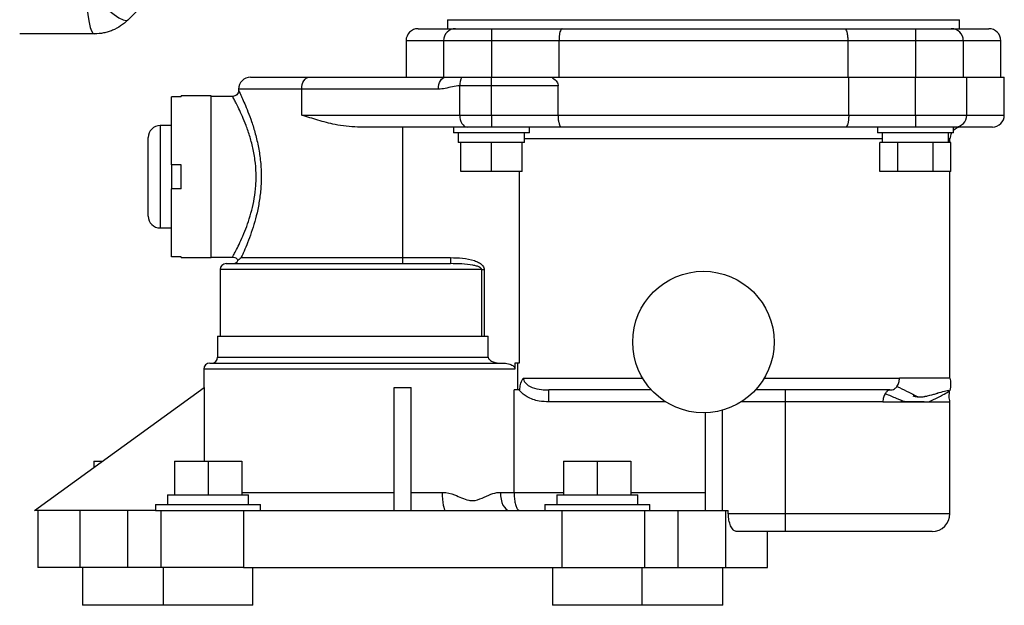
# Model space of a CAD drawing. Units: inches. Extents: x -13.2 to 45.8, y -12.8 to 21.7.
# Drawn here: x 21.9 to 30.2, y 10.6 to 15.5 of the extents above; entities that cross this region are included whole.
import ezdxf

# ---------------------------------------------------------------- set-up
doc = ezdxf.new("R2010")
doc.units = ezdxf.units.IN
doc.header["$MEASUREMENT"] = 0

msp = doc.modelspace()

# ---------------------------------------------------------------- linework, layer by layer
at = {"color": 7, "linetype": 'Continuous', "lineweight": 25}
for p, q in [((25.5182, 15.4729), (25.5182, 15.3979)), ((25.5182, 15.4729), (27.6557, 15.4729)), ((27.6557, 15.4729), (29.7932, 15.4729)), ((29.7932, 15.3979), (29.7932, 15.4729)), ((25.2732, 15.3979), (25.5857, 15.3979)), ((25.5857, 15.3979), (25.8857, 15.3979)), ((25.8857, 15.3979), (25.8857, 15.2979)), ((25.8857, 15.3979), (26.4761, 15.3979)), ((26.4761, 15.3979), (28.8352, 15.3979)), ((28.8352, 15.3979), (29.4257, 15.3979)), ((29.4257, 15.3979), (29.4257, 15.2979)), ((29.4257, 15.3979), (29.7257, 15.3979)), ((29.7257, 15.3979), (30.0382, 15.3979)), ((25.1732, 15.2979), (25.1732, 14.9929)), ((25.4857, 15.2979), (25.1732, 15.2979)), ((25.8857, 15.2979), (25.4857, 15.2979)), ((25.4857, 15.2979), (25.4857, 14.9929)), ((26.4499, 15.2979), (25.8857, 15.2979)), ((25.8857, 15.2979), (25.8857, 14.9929)), ((28.8614, 15.2979), (26.4499, 15.2979)), ((26.4499, 15.2979), (26.4499, 14.9929)), ((28.8614, 15.2979), (28.8614, 14.9929)), ((29.4257, 15.2979), (28.8614, 15.2979)), ((29.8257, 15.2979), (29.4257, 15.2979)), ((29.4257, 15.2979), (29.4257, 14.9929)), ((29.8257, 15.2979), (29.8257, 14.9929)), ((30.1382, 15.2979), (29.8257, 15.2979)), ((30.1382, 14.9929), (30.1382, 15.2979)), ((23.8747, 14.9929), (24.3636, 14.9929)), ((24.3636, 14.9929), (25.5045, 14.9929)), ((25.5045, 14.9929), (25.6397, 14.9929)), ((25.6397, 14.9929), (25.8857, 14.9929)), ((25.8857, 14.9215), (25.8857, 14.9929)), ((25.8857, 14.9929), (26.3893, 14.9929)), ((26.3893, 14.9929), (28.8692, 14.9929)), ((28.8692, 14.6779), (28.8692, 14.9929)), ((28.8692, 14.9929), (29.4257, 14.9929)), ((29.4257, 14.6779), (29.4257, 14.9929)), ((29.4257, 14.9929), (29.8557, 14.9929)), ((29.8557, 14.6779), (29.8557, 14.9929)), ((29.8557, 14.9929), (30.1682, 14.9929)), ((30.1682, 14.6779), (30.1682, 14.9929)), ((23.7747, 14.8929), (23.7747, 14.8811)), ((24.3021, 14.8929), (23.7747, 14.8929)), ((25.443, 14.8929), (24.3021, 14.8929)), ((24.3021, 14.6779), (24.3021, 14.8929)), ((25.8857, 14.9215), (25.6212, 14.9215)), ((25.6212, 14.6779), (25.6212, 14.9215)), ((26.4421, 14.9215), (25.8857, 14.9215)), ((25.8857, 14.6779), (25.8857, 14.9215)), ((26.4421, 14.6779), (26.4421, 14.9215)), ((23.2147, 14.2629), (23.2147, 14.8305)), ((23.2947, 14.8305), (23.2147, 14.8305)), ((23.5447, 14.8379), (23.2947, 14.8379)), ((23.2947, 14.8305), (23.2947, 14.8379)), ((23.5447, 14.1629), (23.5447, 14.8379)), ((23.7256, 14.8329), (23.5447, 14.8329)), ((24.3021, 14.6779), (25.6212, 14.6779)), ((25.6212, 14.6779), (25.8857, 14.6779)), ((25.8857, 14.6779), (26.4421, 14.6779)), ((25.8857, 14.6779), (25.8857, 14.5779)), ((26.4421, 14.6779), (28.8692, 14.6779)), ((28.8692, 14.6779), (29.4257, 14.6779)), ((29.4257, 14.6779), (29.8557, 14.6779)), ((29.4257, 14.6779), (29.4257, 14.5779)), ((29.8557, 14.6779), (30.1682, 14.6779)), ((23.2147, 14.5904), (23.1197, 14.5904)), ((23.1197, 14.5904), (23.1197, 14.1629)), ((25.6827, 14.5779), (24.7688, 14.5779)), ((25.1447, 13.4879), (25.1447, 14.5779)), ((25.5683, 14.5779), (25.5683, 14.5279)), ((25.8857, 14.5779), (25.6827, 14.5779)), ((26.4682, 14.5779), (25.8857, 14.5779)), ((26.2031, 14.5279), (26.2031, 14.5779)), ((28.8432, 14.5779), (26.4682, 14.5779)), ((29.4257, 14.5779), (28.8432, 14.5779)), ((29.1083, 14.5779), (29.1083, 14.5279)), ((29.7557, 14.5779), (29.4257, 14.5779)), ((29.7431, 14.5279), (29.7431, 14.5779)), ((30.0682, 14.5779), (29.7557, 14.5779)), ((23.0197, 14.1629), (23.0197, 14.4904)), ((26.2031, 14.5279), (25.5683, 14.5279)), ((25.6091, 14.5279), (25.6091, 14.4479)), ((26.1622, 14.4479), (26.1622, 14.5279)), ((29.1491, 14.4779), (26.1622, 14.4779)), ((29.7431, 14.5279), (29.1083, 14.5279)), ((29.1491, 14.5279), (29.1491, 14.4479)), ((29.7022, 14.4479), (29.7022, 14.5279)), ((29.7147, 14.4779), (29.7022, 14.4779)), ((29.7147, 14.4479), (29.7147, 14.4779)), ((25.6297, 14.4479), (25.6091, 14.4479)), ((25.6297, 14.2079), (25.6297, 14.4479)), ((25.6669, 14.4479), (25.6297, 14.4479)), ((25.8485, 14.4479), (25.6669, 14.4479)), ((25.8857, 14.4479), (25.8485, 14.4479)), ((25.8857, 14.2079), (25.8857, 14.4479)), ((25.9228, 14.4479), (25.8857, 14.4479)), ((26.1044, 14.4479), (25.9228, 14.4479)), ((26.1416, 14.4479), (26.1044, 14.4479)), ((26.1416, 14.2079), (26.1416, 14.4479)), ((26.1622, 14.4479), (26.1416, 14.4479)), ((29.1302, 14.2079), (29.1302, 14.4479)), ((29.1516, 14.4479), (29.1302, 14.4479)), ((29.2564, 14.4479), (29.1516, 14.4479)), ((29.2779, 14.4479), (29.2564, 14.4479)), ((29.2779, 14.2079), (29.2779, 14.4479)), ((29.3208, 14.4479), (29.2779, 14.4479)), ((29.5305, 14.4479), (29.3208, 14.4479)), ((29.5734, 14.4479), (29.5305, 14.4479)), ((29.5734, 14.2079), (29.5734, 14.4479)), ((29.5949, 14.4479), (29.5734, 14.4479)), ((29.6997, 14.4479), (29.5949, 14.4479)), ((29.7211, 14.4479), (29.6997, 14.4479)), ((29.7211, 14.2079), (29.7211, 14.4479)), ((23.2947, 14.2629), (23.2147, 14.2629)), ((23.2147, 14.2629), (23.2147, 14.0629)), ((23.2947, 14.0629), (23.2947, 14.2629)), ((23.0197, 13.8354), (23.0197, 14.1629)), ((23.1197, 14.1629), (23.1197, 13.7354)), ((23.5447, 13.4879), (23.5447, 14.1629)), ((25.8857, 14.2079), (25.6297, 14.2079)), ((26.1416, 14.2079), (25.8857, 14.2079)), ((26.1186, 14.2079), (26.1186, 12.6079)), ((29.2779, 14.2079), (29.1302, 14.2079)), ((29.5734, 14.2079), (29.2779, 14.2079)), ((29.7211, 14.2079), (29.5734, 14.2079)), ((29.7147, 12.484), (29.7147, 14.2079)), ((23.2147, 13.4954), (23.2147, 14.0629)), ((23.2947, 14.0629), (23.2147, 14.0629)), ((23.1197, 13.7354), (23.2147, 13.7354)), ((23.2947, 13.4954), (23.2147, 13.4954)), ((23.2947, 13.4879), (23.2947, 13.4954)), ((23.2947, 13.4879), (23.5447, 13.4879)), ((23.5447, 13.4929), (23.7253, 13.4929)), ((23.7961, 13.4879), (25.1447, 13.4879)), ((25.1447, 13.4379), (25.1447, 13.4879)), ((25.1447, 13.4879), (25.5437, 13.4879)), ((25.5437, 13.4879), (25.5437, 13.4379)), ((23.6697, 13.4379), (25.5437, 13.4379)), ((23.6197, 13.3879), (23.6197, 12.8329)), ((25.8044, 13.3879), (23.6197, 13.3879)), ((25.8044, 12.8329), (25.8044, 13.3879)), ((25.8044, 13.3879), (25.826, 13.3879)), ((25.826, 13.3879), (25.826, 12.8329)), ((23.5997, 12.8329), (23.5997, 12.6579)), ((23.5997, 12.8329), (25.8589, 12.8329)), ((25.8589, 12.6579), (25.8589, 12.8329)), ((23.5347, 12.6079), (25.9903, 12.6079)), ((23.5997, 12.6579), (25.8589, 12.6579)), ((26.082, 12.6079), (26.082, 12.5579)), ((26.1186, 12.6079), (26.082, 12.6079)), ((26.1047, 12.6079), (26.1047, 12.384)), ((23.4847, 12.5579), (23.4847, 12.4042)), ((26.082, 12.5579), (23.4847, 12.5579)), ((26.1521, 12.484), (27.147, 12.484)), ((28.1643, 12.484), (29.2921, 12.484)), ((22.0697, 11.3799), (23.4861, 12.4053)), ((23.4861, 12.4053), (23.4861, 11.7899)), ((25.0747, 11.3799), (25.0747, 12.4053)), ((25.2147, 11.3799), (25.2147, 12.4053)), ((26.0747, 11.5299), (26.0747, 12.384)), ((26.116, 12.384), (26.0747, 12.384)), ((26.116, 12.384), (26.1232, 12.384)), ((27.2213, 12.384), (26.3664, 12.384)), ((26.3664, 12.284), (26.3664, 12.384)), ((29.2126, 12.384), (28.09, 12.384)), ((28.3397, 12.384), (28.3397, 12.284)), ((27.3415, 12.284), (26.3664, 12.284)), ((28.3397, 12.284), (27.9698, 12.284)), ((29.1534, 12.284), (28.3397, 12.284)), ((28.3397, 12.284), (28.3397, 11.3529)), ((29.5051, 12.3297), (29.5202, 12.3311)), ((29.7147, 11.3529), (29.7147, 12.284)), ((27.6717, 12.1937), (27.6717, 11.3799)), ((27.8117, 12.2145), (27.8117, 11.3799)), ((22.5653, 11.7899), (22.5653, 11.7387)), ((22.5653, 11.7899), (22.636, 11.7899)), ((23.2384, 11.7899), (23.2384, 11.5099)), ((23.2384, 11.7899), (23.5197, 11.7899)), ((23.5197, 11.7899), (23.5197, 11.5099)), ((23.5197, 11.7899), (23.8009, 11.7899)), ((23.8009, 11.7899), (23.8009, 11.5099)), ((26.4884, 11.7899), (26.4884, 11.5099)), ((26.4884, 11.7899), (26.7697, 11.7899)), ((26.7697, 11.7899), (26.7697, 11.5099)), ((26.7697, 11.7899), (27.0509, 11.7899)), ((27.0509, 11.7899), (27.0509, 11.5099)), ((23.1807, 11.5099), (23.1807, 11.4299)), ((23.1807, 11.5099), (23.5197, 11.5099)), ((23.5197, 11.5099), (23.8587, 11.5099)), ((23.8009, 11.5299), (25.0747, 11.5299)), ((23.8587, 11.4299), (23.8587, 11.5099)), ((25.2147, 11.5299), (25.474, 11.5299)), ((25.9608, 11.5299), (26.0747, 11.5299)), ((26.0747, 11.5299), (26.4884, 11.5299)), ((26.4307, 11.5099), (26.4307, 11.4299)), ((26.4307, 11.5099), (26.7697, 11.5099)), ((26.7697, 11.5099), (27.1087, 11.5099)), ((27.0509, 11.5299), (27.6717, 11.5299)), ((27.1087, 11.4299), (27.1087, 11.5099)), ((23.0822, 11.4299), (23.0822, 11.3799)), ((23.0822, 11.4299), (23.5197, 11.4299)), ((23.5197, 11.4299), (23.9572, 11.4299)), ((23.9572, 11.3799), (23.9572, 11.4299)), ((26.3322, 11.4299), (26.3322, 11.3799)), ((26.3322, 11.4299), (26.7697, 11.4299)), ((26.7697, 11.4299), (27.2072, 11.4299)), ((27.2072, 11.3799), (27.2072, 11.4299)), ((22.0985, 11.3799), (22.0697, 11.3799)), ((22.0977, 11.3799), (22.0977, 10.9029)), ((22.4497, 11.3799), (22.0985, 11.3799)), ((22.4497, 11.3799), (22.4497, 10.9029)), ((22.8466, 11.3799), (22.4497, 11.3799)), ((22.8466, 11.3799), (22.8466, 10.9029)), ((23.0822, 11.3799), (22.8466, 11.3799)), ((23.0822, 11.3799), (23.8712, 11.3799)), ((23.1247, 11.3799), (23.1247, 10.9029)), ((23.8167, 11.3799), (23.8167, 10.9029)), ((23.8712, 11.3799), (25.0747, 11.3799)), ((25.0747, 11.3799), (25.2147, 11.3799)), ((25.2147, 11.3799), (26.4181, 11.3799)), ((26.4181, 11.3799), (27.2072, 11.3799)), ((26.4727, 11.3799), (26.4727, 10.9029)), ((27.1647, 11.3799), (27.1647, 10.9029)), ((27.2072, 11.3799), (27.4428, 11.3799)), ((27.4428, 11.3799), (27.4428, 10.9029)), ((27.4428, 11.3799), (27.8397, 11.3799)), ((27.8397, 11.3799), (27.8397, 10.9029)), ((27.8397, 11.3799), (27.8638, 11.3799)), ((27.8638, 11.3529), (27.8638, 11.3799)), ((27.8638, 11.3529), (28.3397, 11.3529)), ((28.3397, 11.3529), (28.3397, 11.2029)), ((28.3397, 11.3529), (29.7147, 11.3529)), ((28.3397, 11.2029), (27.9346, 11.2029)), ((28.1917, 10.9029), (28.1917, 11.2029)), ((29.5647, 11.2029), (28.3397, 11.2029)), ((22.4497, 10.9029), (22.0977, 10.9029)), ((22.8466, 10.9029), (22.4497, 10.9029)), ((22.4726, 10.9029), (22.4726, 10.588)), ((23.1247, 10.9029), (22.8466, 10.9029)), ((23.8167, 10.9029), (23.1247, 10.9029)), ((23.1457, 10.9029), (23.1457, 10.588)), ((23.8167, 10.9029), (26.4727, 10.9029)), ((23.8937, 10.588), (23.8937, 10.9029)), ((26.3957, 10.9029), (26.3957, 10.588)), ((26.4727, 10.9029), (27.1647, 10.9029)), ((27.1437, 10.588), (27.1437, 10.9029)), ((27.1647, 10.9029), (27.4428, 10.9029)), ((27.4428, 10.9029), (27.8397, 10.9029)), ((27.8168, 10.588), (27.8168, 10.9029)), ((27.8397, 10.9029), (28.1917, 10.9029)), ((23.1457, 10.588), (22.4726, 10.588)), ((23.8937, 10.588), (23.1457, 10.588)), ((27.1437, 10.588), (26.3957, 10.588)), ((27.8168, 10.588), (27.1437, 10.588))]:
    msp.add_line(p, q, dxfattribs=at)
at = {"color": 7, "linetype": 'Continuous', "lineweight": 25, "flags": 128}
for points in [[(22.5044, 15.6818), (22.5065, 15.6167), (22.5109, 15.5548), (22.5174, 15.4983), (22.5257, 15.4491), (22.5356, 15.409), (22.5468, 15.3792), (22.5589, 15.361), (22.5713, 15.3548)], [(22.5323, 15.6932), (22.5841, 15.6419), (22.6365, 15.5939), (22.6874, 15.5513), (22.7345, 15.5159), (22.7758, 15.4891), (22.8097, 15.4722), (22.8347, 15.4657), (22.8497, 15.4701)], [(24.3021, 14.8929), (24.3033, 14.9124), (24.3068, 14.9312), (24.3125, 14.9485), (24.3201, 14.9636), (24.3294, 14.9761), (24.3401, 14.9853), (24.3516, 14.991), (24.3636, 14.9929)], [(25.443, 14.8929), (25.4441, 14.9124), (25.4476, 14.9312), (25.4533, 14.9485), (25.461, 14.9636), (25.4703, 14.9761), (25.4809, 14.9853), (25.4925, 14.991), (25.5045, 14.9929)], [(25.6212, 14.6779), (25.6224, 14.6584), (25.6259, 14.6397), (25.6316, 14.6224), (25.6392, 14.6072), (25.6485, 14.5948), (25.6592, 14.5855), (25.6707, 14.5798), (25.6827, 14.5779)], [(25.474, 11.5299), (25.4746, 11.5007), (25.4763, 11.4725), (25.479, 11.4466), (25.4827, 11.4239), (25.4872, 11.4052), (25.4924, 11.3913), (25.498, 11.3828), (25.5038, 11.3799)], [(25.9608, 11.5299), (25.9622, 11.5007), (25.9664, 11.4725), (25.9732, 11.4466), (25.9824, 11.4239), (25.9936, 11.4052), (26.0063, 11.3913), (26.0202, 11.3828), (26.0346, 11.3799)]]:
    msp.add_lwpolyline(points, dxfattribs=at)
at = {"color": 7, "linetype": 'Continuous', "lineweight": 25}
msp.add_circle((27.6557, 12.784), 0.5905, dxfattribs=at)
for centre, radius, start, end in [((25.2732, 15.2979), 0.1, 90, 180), ((25.5857, 15.2979), 0.1, 90, 180), ((29.7257, 15.2979), 0.1, 0, 90), ((30.0382, 15.2979), 0.1, 0, 90), ((23.8747, 14.8929), 0.1, 90, 180), ((25.7579, 14.9243), 0.1367, 149.86234, 181.16669), ((29.7557, 14.6779), 0.1, 270, 0), ((30.0682, 14.6779), 0.1, 270, 0), ((23.1197, 14.4904), 0.1, 90, 180), ((29.8147, 14.4779), 0.1, 90, 135.72491), ((29.8147, 14.4779), 0.1, 150, 180), ((23.1197, 13.8354), 0.1, 180, 270), ((23.6697, 13.3879), 0.05, 90, 180), ((23.7247, 13.4879), 0.05, 270, 333.2756), ((23.5347, 12.5579), 0.05, 90, 180), ((23.5497, 12.6579), 0.05, 270, 0), ((29.5647, 11.3529), 0.15, 270, 0)]:
    msp.add_arc(centre, radius, start, end, dxfattribs=at)
msp.add_ellipse((25.1447, 13.6059), major_axis=(1.66, 0), ratio=0.723883, start_param=4.670208, end_param=4.75457, dxfattribs=at)
for points in [[(23.2912, 15.9117), (23.144, 15.7644), (22.9969, 15.6173), (22.8497, 15.4701)], [(29.7147, 12.484), (29.7094, 12.484), (29.6989, 12.484), (29.6136, 12.484), (29.4834, 12.484), (29.3559, 12.484), (29.2921, 12.484)], [(29.1534, 12.284), (29.1956, 12.284), (29.2801, 12.284), (29.3908, 12.284), (29.488, 12.284), (29.5691, 12.284), (29.6336, 12.284), (29.6799, 12.284), (29.7092, 12.284), (29.7128, 12.284), (29.7147, 12.284)]]:
    msp.add_open_spline(points, degree=3, dxfattribs=at)
for points, knots in [([(22.8497, 15.4701), (22.8313, 15.4517), (22.8111, 15.4352), (22.7684, 15.4067), (22.7458, 15.3946), (22.71, 15.3798), (22.6977, 15.3754), (22.673, 15.368), (22.6606, 15.3648), (22.6229, 15.3574), (22.5973, 15.3548), (22.5713, 15.3548)], [0, 0, 0, 0, 0.25, 0.25, 0.5, 0.5, 0.625, 0.625, 0.75, 0.75, 1, 1, 1, 1]), ([(26.4761, 15.3979), (26.476, 15.3979), (26.4738, 15.3979), (26.4687, 15.3954), (26.4613, 15.3829), (26.455, 15.3602), (26.4507, 15.3309), (26.4501, 15.3089), (26.4499, 15.2979)], [0, 0, 0, 0, 0.003545, 0.164061, 0.379222, 0.588015, 0.793957, 1, 1, 1, 1]), ([(28.8352, 15.3979), (28.8353, 15.3979), (28.8375, 15.3979), (28.8427, 15.3954), (28.85, 15.3829), (28.8564, 15.3602), (28.8606, 15.3309), (28.8612, 15.3089), (28.8614, 15.2979)], [0, 0, 0, 0, 0.003545, 0.164061, 0.379222, 0.588015, 0.793957, 1, 1, 1, 1]), ([(22.5713, 15.3548), (22.4671, 15.3548), (22.363, 15.3548), (22.1549, 15.3548), (22.051, 15.3548), (21.947, 15.3548)], [0, 0, 0, 0, 0.5, 0.5, 1, 1, 1, 1]), ([(26.3893, 14.9929), (26.4021, 14.9844), (26.4204, 14.9724), (26.4371, 14.9473), (26.4418, 14.9319), (26.4421, 14.9231), (26.4421, 14.9215)], [0, 0, 0, 0, 0.515501, 0.732124, 0.950906, 1, 1, 1, 1]), ([(23.7744, 14.8813), (23.7742, 14.8777), (23.7735, 14.8679), (23.7663, 14.8533), (23.753, 14.8405), (23.7385, 14.8337), (23.729, 14.8335), (23.7254, 14.8335)], [0, 0, 0, 0, 0.139767, 0.388293, 0.623531, 0.861953, 1, 1, 1, 1]), ([(23.7755, 14.8811), (23.7756, 14.8811), (23.7756, 14.8809), (23.7854, 14.8609), (23.8023, 14.825), (23.8253, 14.7736), (23.8532, 14.7065), (23.8842, 14.6226), (23.9153, 14.5225), (23.9418, 14.4096), (23.9597, 14.2879), (23.9651, 14.1786), (23.9618, 14.072), (23.9509, 13.9701), (23.93, 13.8624), (23.9033, 13.7626), (23.873, 13.6717), (23.8417, 13.5907), (23.8147, 13.5282), (23.8017, 13.4999), (23.7961, 13.4879)], [0, 0, 0, 0, 0.036409, 0.091022, 0.14304, 0.19642, 0.253101, 0.31118, 0.373639, 0.43795, 0.49889, 0.56201, 0.600739, 0.657829, 0.716653, 0.773145, 0.830984, 0.891748, 0.954254, 1, 1, 1, 1]), ([(25.6212, 14.9215), (25.6008, 14.9196), (25.5597, 14.9159), (25.5012, 14.8976), (25.4617, 14.8944), (25.443, 14.8929)], [0, 0, 0, 0, 0.3412624, 0.686539, 1, 1, 1, 1]), ([(23.7254, 13.4942), (23.7257, 13.4949), (23.7265, 13.4964), (23.7403, 13.5219), (23.7634, 13.5665), (23.7936, 13.6293), (23.8259, 13.7041), (23.8576, 13.7893), (23.8851, 13.8811), (23.907, 13.9821), (23.9186, 14.077), (23.922, 14.1761), (23.9165, 14.2781), (23.8983, 14.3906), (23.8706, 14.497), (23.8386, 14.5896), (23.8062, 14.6684), (23.7775, 14.7304), (23.7534, 14.7787), (23.736, 14.812), (23.7258, 14.8309), (23.7256, 14.8311), (23.7256, 14.8312)], [0, 0, 0, 0, 0.041581, 0.095965, 0.152405, 0.206832, 0.262841, 0.312918, 0.364182, 0.414159, 0.465712, 0.49947, 0.552573, 0.607856, 0.66301, 0.719922, 0.770638, 0.822557, 0.869435, 0.917459, 0.965255, 1, 1, 1, 1]), ([(24.7688, 14.5779), (24.7368, 14.5793), (24.6725, 14.5819), (24.5604, 14.6016), (24.4347, 14.6338), (24.3456, 14.663), (24.3025, 14.6778), (24.3021, 14.6779)], [0, 0, 0, 0, 0.186592, 0.375943, 0.684168, 0.997266, 1, 1, 1, 1]), ([(26.4421, 14.6779), (26.4424, 14.6669), (26.4429, 14.645), (26.4472, 14.6157), (26.4535, 14.5929), (26.4608, 14.5805), (26.4659, 14.5779), (26.4681, 14.5779), (26.4682, 14.5779)], [0, 0, 0, 0, 0.206149, 0.412198, 0.621066, 0.836228, 0.996444, 1, 1, 1, 1]), ([(28.8692, 14.6779), (28.8689, 14.6669), (28.8684, 14.645), (28.8641, 14.6157), (28.8578, 14.5929), (28.8505, 14.5805), (28.8454, 14.5779), (28.8432, 14.5779), (28.8432, 14.5779)], [0, 0, 0, 0, 0.206149, 0.412198, 0.621066, 0.836228, 0.996444, 1, 1, 1, 1]), ([(23.7253, 13.4923), (23.7281, 13.4924), (23.7369, 13.4927), (23.7509, 13.4866), (23.7631, 13.4767), (23.7675, 13.4683), (23.769, 13.4653)], [0, 0, 0, 0, 0.152095, 0.484419, 0.811658, 1, 1, 1, 1]), ([(23.7961, 13.4879), (23.7961, 13.4879), (23.7903, 13.4819), (23.7772, 13.4706), (23.7667, 13.4636), (23.7693, 13.4654), (23.7693, 13.4654)], [0, 0, 0, 0, 0.001931, 0.410848, 0.999991, 1, 1, 1, 1]), ([(25.5437, 13.4879), (25.577, 13.4872), (25.6444, 13.4858), (25.7238, 13.4718), (25.7783, 13.4494), (25.8045, 13.4318), (25.8203, 13.412), (25.8256, 13.398), (25.8259, 13.3898), (25.826, 13.3879)], [0, 0, 0, 0, 0.312859, 0.631806, 0.747623, 0.86413, 0.922972, 0.982366, 1, 1, 1, 1]), ([(25.8044, 13.3879), (25.8043, 13.3889), (25.8041, 13.3914), (25.8022, 13.3956), (25.7972, 13.4016), (25.7839, 13.4106), (25.7609, 13.4189), (25.7109, 13.4303), (25.638, 13.4369), (25.5752, 13.4376), (25.5437, 13.4379)], [0, 0, 0, 0, 0.010192, 0.02766, 0.048583, 0.094502, 0.200747, 0.316135, 0.65625, 1, 1, 1, 1]), ([(25.8589, 12.6579), (25.8592, 12.6551), (25.8599, 12.6488), (25.8665, 12.6384), (25.8818, 12.6255), (25.9142, 12.6115), (25.9432, 12.6093), (25.9614, 12.6079)], [0, 0, 0, 0, 0.068689, 0.154135, 0.291397, 0.556541, 1, 1, 1, 1]), ([(25.9903, 12.6079), (26.0074, 12.6067), (26.0307, 12.6051), (26.0578, 12.593), (26.0712, 12.583), (26.0793, 12.5717), (26.0818, 12.5635), (26.082, 12.559), (26.082, 12.5579)], [0, 0, 0, 0, 0.4457276, 0.6107503, 0.7766761, 0.8820443, 0.9713645, 1, 1, 1, 1]), ([(26.1232, 12.384), (26.1245, 12.3992), (26.1274, 12.4323), (26.1403, 12.4652), (26.1503, 12.4813), (26.152, 12.4839), (26.1521, 12.484)], [0, 0, 0, 0, 0.41181, 0.900169, 0.996416, 1, 1, 1, 1]), ([(26.1521, 12.484), (26.1522, 12.4811), (26.1528, 12.471), (26.1573, 12.4599), (26.1673, 12.4443), (26.1878, 12.4241), (26.2352, 12.4004), (26.298, 12.3863), (26.3451, 12.3847), (26.3664, 12.384)], [0, 0, 0, 0, 0.033107, 0.114388, 0.131077, 0.245881, 0.441215, 0.747063, 1, 1, 1, 1]), ([(29.2717, 12.4136), (29.2749, 12.4185), (29.2813, 12.4283), (29.2878, 12.4457), (29.2919, 12.4645), (29.292, 12.4775), (29.2921, 12.484)], [0, 0, 0, 0, 0.249995, 0.499994, 0.749997, 1, 1, 1, 1]), ([(29.7147, 12.484), (29.7164, 12.4762), (29.72, 12.4602), (29.7211, 12.4252), (29.7165, 12.3987), (29.7134, 12.3806)], [0, 0, 0, 0, 0.229174, 0.472157, 1, 1, 1, 1]), ([(26.3664, 12.284), (26.3387, 12.2855), (26.2752, 12.2888), (26.1895, 12.3191), (26.1367, 12.3589), (26.1182, 12.3814), (26.116, 12.384)], [0, 0, 0, 0, 0.299475, 0.68551, 0.962457, 1, 1, 1, 1]), ([(29.1738, 12.3545), (29.171, 12.3496), (29.1653, 12.3398), (29.1592, 12.3223), (29.1549, 12.3036), (29.1539, 12.2905), (29.1534, 12.284)], [0, 0, 0, 0, 0.250006, 0.500007, 0.750004, 1, 1, 1, 1]), ([(29.2126, 12.384), (29.2127, 12.384), (29.213, 12.384), (29.2132, 12.384), (29.2133, 12.384), (29.211, 12.3838), (29.2032, 12.3818), (29.1892, 12.374), (29.1794, 12.3617), (29.1738, 12.3545)], [0, 0, 0, 0, 0.007634, 0.015849, 0.035218, 0.090539, 0.280712, 0.583426, 1, 1, 1, 1]), ([(29.1738, 12.3545), (29.2052, 12.3411), (29.2626, 12.3167), (29.3134, 12.296), (29.3364, 12.2867)], [0, 0, 0, 0, 0.547266, 1, 1, 1, 1]), ([(29.2126, 12.384), (29.2128, 12.384), (29.2131, 12.384), (29.2141, 12.384), (29.2163, 12.384), (29.2231, 12.3843), (29.2354, 12.3863), (29.2541, 12.394), (29.2652, 12.4064), (29.2717, 12.4136)], [0, 0, 0, 0, 0.00763, 0.015844, 0.035216, 0.090557, 0.280746, 0.583416, 1, 1, 1, 1]), ([(29.2717, 12.4136), (29.2994, 12.4009), (29.3539, 12.376), (29.4186, 12.3387), (29.4678, 12.3207), (29.502, 12.3298), (29.5073, 12.3311)], [0, 0, 0, 0, 0.323146, 0.635045, 0.943647, 1, 1, 1, 1]), ([(29.4047, 12.3342), (29.4137, 12.3323), (29.436, 12.3277), (29.4677, 12.3246), (29.4923, 12.3279), (29.5051, 12.3297)], [0, 0, 0, 0, 0.247195, 0.608415, 1, 1, 1, 1]), ([(29.5073, 12.3311), (29.5334, 12.337), (29.5646, 12.3439), (29.5884, 12.351), (29.5923, 12.3521)], [0, 0, 0, 0, 0.837369, 1, 1, 1, 1]), ([(29.5317, 12.284), (29.5468, 12.2906), (29.5943, 12.3112), (29.655, 12.3441), (29.7044, 12.3708), (29.7104, 12.3773), (29.7134, 12.3806)], [0, 0, 0, 0, 0.139667, 0.439291, 0.722907, 1, 1, 1, 1]), ([(29.5923, 12.3521), (29.6143, 12.3587), (29.6609, 12.3725), (29.7041, 12.3829), (29.7103, 12.3813), (29.7134, 12.3806)], [0, 0, 0, 0, 0.313414, 0.663578, 1, 1, 1, 1]), ([(29.5944, 12.3529), (29.5996, 12.3544), (29.6053, 12.3562), (29.6108, 12.3578), (29.6117, 12.358), (29.612, 12.3581), (29.6121, 12.3581), (29.6121, 12.3581), (29.6121, 12.3581), (29.612, 12.3581), (29.612, 12.3581), (29.612, 12.3581), (29.612, 12.3581), (29.612, 12.3581), (29.612, 12.3581), (29.612, 12.3581), (29.6119, 12.3581), (29.6117, 12.3581), (29.6111, 12.358), (29.6105, 12.3578), (29.61, 12.3577), (29.6099, 12.3577)], [0, 0, 0, 0, 0.767035, 0.849276, 0.894006, 0.910291, 0.91456, 0.915884, 0.916364, 0.916743, 0.916906, 0.917059, 0.91721, 0.917368, 0.91773, 0.918187, 0.919452, 0.921234, 0.933788, 0.985068, 1, 1, 1, 1]), ([(29.7147, 12.284), (29.713, 12.2914), (29.7098, 12.3063), (29.7071, 12.3388), (29.7108, 12.3635), (29.7134, 12.3806)], [0, 0, 0, 0, 0.232581, 0.471492, 1, 1, 1, 1]), ([(29.3682, 12.2857), (29.3651, 12.2858), (29.3513, 12.2861), (29.3325, 12.2868), (29.314, 12.2873), (29.307, 12.2876), (29.3042, 12.2876), (29.3035, 12.2876), (29.3031, 12.2876), (29.303, 12.2875), (29.3029, 12.2875), (29.3028, 12.2875), (29.3028, 12.2875), (29.3028, 12.2874), (29.3028, 12.2874), (29.3028, 12.2874)], [0, 0, 0, 0, 0.155854, 0.679697, 0.881516, 0.967233, 0.981852, 0.990944, 0.992442, 0.993686, 0.994745, 0.995725, 0.996757, 0.997955, 1, 1, 1, 1]), ([(29.4979, 12.284), (29.4966, 12.2841), (29.4813, 12.2844), (29.4483, 12.284), (29.4062, 12.2847), (29.3789, 12.2854), (29.3682, 12.2857)], [0, 0, 0, 0, 0.033975, 0.425182, 0.776816, 1, 1, 1, 1]), ([(25.474, 11.5299), (25.4762, 11.5299), (25.5119, 11.5295), (25.568, 11.5143), (25.6366, 11.4842), (25.6867, 11.4635), (25.7463, 11.4577), (25.809, 11.4827), (25.8776, 11.5154), (25.93, 11.5292), (25.9565, 11.5298), (25.9608, 11.5299)], [0, 0, 0, 0, 0.012231, 0.20177, 0.32252, 0.443392, 0.512811, 0.669863, 0.831826, 0.972342, 1, 1, 1, 1]), ([(26.0747, 11.5299), (26.0752, 11.5136), (26.0761, 11.481), (26.0835, 11.4373), (26.0944, 11.4032), (26.107, 11.3839), (26.1157, 11.3799), (26.1195, 11.3799), (26.1196, 11.3799)], [0, 0, 0, 0, 0.203328, 0.406515, 0.613672, 0.829416, 0.997238, 1, 1, 1, 1]), ([(27.9346, 11.2029), (27.9264, 11.2049), (27.9101, 11.2088), (27.8873, 11.239), (27.8708, 11.2827), (27.8643, 11.3239), (27.8639, 11.3471), (27.8638, 11.3529)], [0, 0, 0, 0, 0.2424824, 0.4852131, 0.7185414, 0.9286197, 1, 1, 1, 1])]:
    msp.add_open_spline(points, degree=3, knots=knots, dxfattribs=at)

doc.saveas('drawing.dxf')
